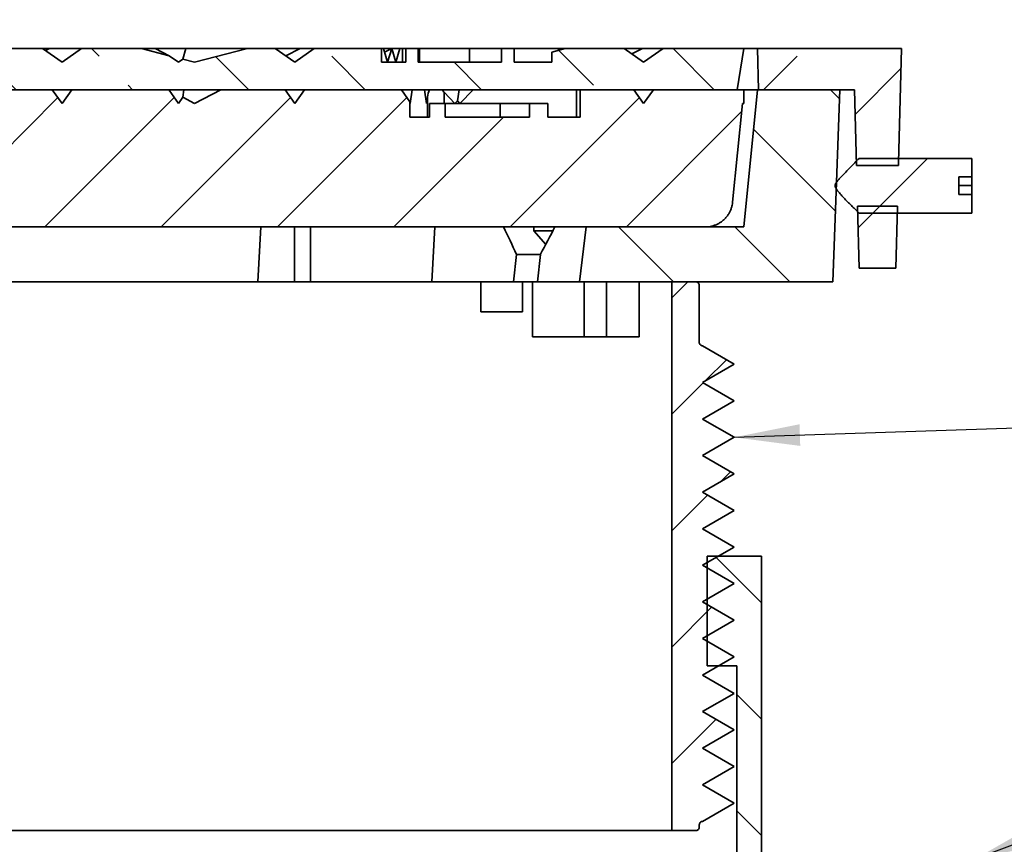
# Model space of a CAD drawing. Units: inches. Extents: x 0.1 to 8.4, y 0.1 to 10.9.
# Drawn here: x 5 to 6.5, y 6.2 to 7.5 of the extents above; entities that cross this region are included whole.
import ezdxf

# ---------------------------------------------------------------- set-up
doc = ezdxf.new("R2010")
doc.units = ezdxf.units.IN
doc.header["$MEASUREMENT"] = 0
doc.layers.add('WALL', color=7, linetype='Continuous', lineweight=50)
doc.styles.add('SLDTEXTSTYLE0', font='TXT', dxfattribs={"width": 0.605})
doc.dimstyles.new('SLDDIMSTYLE1', dxfattribs={"dimtxt": 0.111226, "dimasz": 0.1, "dimexe": 0, "dimexo": 0.0625, "dimgap": 0.027807, "dimtad": 0, "dimtih": 1, "dimtoh": 1, "dimlfac": 3, "dimrnd": 1e-09, "dimzin": 12, "dimdsep": 46, "dimlunit": 5, "dimtxsty": 'SLDTEXTSTYLE0', "dimsah": 1, "dimcen": 0.09, "dimadec": 0, "dimazin": 3, "dimtfac": 1, "dimtdec": 3, "dimtofl": 0, "dimtmove": 0, "dimatfit": 3, "dimfxl": 0, "dimfrac": 2, "dimtolj": 1, "dimtzin": 12, "dimarcsym": 0})
doc.dimstyles.new('SLDDIMSTYLE2', dxfattribs={"dimtxt": 0.18, "dimasz": 0.1, "dimexe": 0, "dimexo": 0.0625, "dimgap": 0, "dimtad": 0, "dimtih": 1, "dimtoh": 1, "dimdec": 0, "dimrnd": 1e-09, "dimzin": 0, "dimdsep": 46, "dimlunit": 5, "dimtxsty": 'Standard', "dimsah": 1, "dimcen": 0.09, "dimadec": 0, "dimazin": 0, "dimtfac": 0.1, "dimtdec": 0, "dimtofl": 0, "dimtmove": 0, "dimatfit": 3, "dimfxl": 0, "dimfrac": 2, "dimtolj": 1, "dimtzin": 0, "dimarcsym": 0})

# ---------------------------------------------------------------- blocks, each defined once
blk = doc.blocks.new('_D_5')
at = {"layer": 'WALL'}
for p, q in [((4.1586, 7.4988), (4.1586, 8.0213)), ((6.3461, 7.4988), (6.3461, 8.0213)), ((4.1586, 7.8963), (5.1203, 7.8963)), ((6.3461, 7.8963), (5.3844, 7.8963))]:
    blk.add_line(p, q, dxfattribs=at)
for points in [[(4.1586, 7.8963), (4.2586, 7.8813), (4.2586, 7.9113)], [(6.3461, 7.8963), (6.2461, 7.9113), (6.2461, 7.8813)]]:
    blk.add_solid(points, dxfattribs=at)
at = {"layer": 'WALL', "attachment_point": 1, "style": 'SLDTEXTSTYLE0'}
for s, insert, char_height in [('%%c', (5.1203, 7.9586), 0.11458), ('A', (5.2825, 7.9586), 0.1146)]:
    blk.add_mtext(s, dxfattribs=dict(at, insert=insert, char_height=char_height))

msp = doc.modelspace()

# ---------------------------------------------------------------- hatches: boundary and pattern name
at = {"linetype": 'Continuous', "lineweight": 18}
h = msp.add_hatch(dxfattribs=at)
h.set_pattern_fill('ANSI33', angle=90, style=0)
edge = h.paths.add_edge_path(flags=0)
edge.add_line((5.2717, 7.4155), (5.2537, 7.4201))
edge.add_line((5.2537, 7.4201), (5.2471, 7.4155))
edge.add_line((5.2471, 7.4155), (5.233, 7.4255))
edge.add_line((5.233, 7.4255), (5.1912, 7.4363))
edge.add_line((5.1912, 7.4363), (5.0998, 7.4363))
edge.add_line((5.0998, 7.4363), (5.0704, 7.4155))
edge.add_line((5.0704, 7.4155), (5.0409, 7.4363))
edge.add_line((5.0409, 7.4363), (4.9626, 7.4363))
edge.add_line((4.9626, 7.4363), (4.9626, 7.4155))
edge.add_line((4.9626, 7.4155), (4.9379, 7.4155))
edge.add_line((4.9379, 7.4155), (4.9379, 7.4363))
edge.add_line((4.9379, 7.4363), (4.9032, 7.4363))
edge.add_line((4.9032, 7.4363), (4.9032, 7.4155))
edge.add_line((4.9032, 7.4155), (4.8547, 7.4155))
edge.add_line((4.8547, 7.4155), (4.8547, 7.4363))
edge.add_line((4.8547, 7.4363), (4.8331, 7.4363))
edge.add_line((4.8331, 7.4363), (4.8331, 7.427))
edge.add_line((4.8331, 7.427), (4.7887, 7.4155))
edge.add_line((4.7887, 7.4155), (4.7361, 7.4291))
edge.add_line((4.7361, 7.4291), (4.7168, 7.4155))
edge.add_line((4.7168, 7.4155), (4.6873, 7.4363))
edge.add_line((4.6873, 7.4363), (4.5695, 7.4363))
edge.add_line((4.5695, 7.4363), (4.54, 7.4155))
edge.add_line((4.54, 7.4155), (4.5106, 7.4363))
edge.add_line((4.5106, 7.4363), (4.3982, 7.4363))
edge.add_spline(control_points=[(4.3982, 7.4363), (4.4017, 7.4155), (4.4051, 7.3946), (4.4086, 7.3738)], knot_values=[0, 0, 0, 0, 0.004828, 0.004828, 0.004828, 0.004828], weights=[1, 1, 1, 1], degree=3, periodic=0)
edge.add_line((4.4086, 7.3738), (6.0961, 7.3738))
edge.add_spline(control_points=[(6.0961, 7.3738), (6.0995, 7.3946), (6.103, 7.4155), (6.1065, 7.4363)], knot_values=[0, 0, 0, 0, 0.004828, 0.004828, 0.004828, 0.004828], weights=[1, 1, 1, 1], degree=3, periodic=0)
edge.add_line((6.1065, 7.4363), (5.9837, 7.4363))
edge.add_line((5.9837, 7.4363), (5.9542, 7.4155))
edge.add_line((5.9542, 7.4155), (5.9248, 7.4363))
edge.add_line((5.9248, 7.4363), (5.8352, 7.4363))
edge.add_line((5.8352, 7.4363), (5.8145, 7.431))
edge.add_line((5.8145, 7.431), (5.8145, 7.4155))
edge.add_line((5.8145, 7.4155), (5.7573, 7.4155))
edge.add_line((5.7573, 7.4155), (5.7573, 7.4363))
edge.add_line((5.7573, 7.4363), (5.7382, 7.4363))
edge.add_line((5.7382, 7.4363), (5.7382, 7.4155))
edge.add_line((5.7382, 7.4155), (5.6118, 7.4155))
edge.add_line((5.6118, 7.4155), (5.6118, 7.4363))
edge.add_line((5.6118, 7.4363), (5.5926, 7.4363))
edge.add_line((5.5926, 7.4363), (5.5926, 7.4155))
edge.add_line((5.5926, 7.4155), (5.5557, 7.4155))
edge.add_line((5.5557, 7.4155), (5.5557, 7.4363))
edge.add_line((5.5557, 7.4363), (5.4534, 7.4363))
edge.add_line((5.4534, 7.4363), (5.4239, 7.4155))
edge.add_line((5.4239, 7.4155), (5.3945, 7.4363))
edge.add_line((5.3945, 7.4363), (5.3522, 7.4363))
edge.add_line((5.3522, 7.4363), (5.2717, 7.4155))
h = msp.add_hatch(dxfattribs=at)
h.set_pattern_fill('ANSI33', angle=3e-322, style=0)
edge = h.paths.add_edge_path(flags=0)
edge.add_line((6.3461, 7.4363), (6.1273, 7.4363))
edge.add_spline(control_points=[(6.1273, 7.4363), (6.1275, 7.4278), (6.1278, 7.4193), (6.128, 7.4108), (6.1283, 7.3984), (6.1286, 7.3861), (6.129, 7.3738)], knot_values=[0.128101, 0.128101, 0.128101, 0.128101, 0.130048, 0.130048, 0.130048, 0.132865, 0.132865, 0.132865, 0.132865], weights=[1, 1, 1, 1, 1, 1, 1], degree=3, periodic=0)
edge.add_line((6.129, 7.3738), (6.2748, 7.3738))
edge.add_line((6.2748, 7.3738), (6.2778, 7.2588))
edge.add_line((6.2778, 7.2588), (6.3414, 7.2588))
edge.add_spline(control_points=[(6.3414, 7.2588), (6.3415, 7.2601), (6.3415, 7.2613), (6.3415, 7.2626), (6.343, 7.3205), (6.3446, 7.3784), (6.3461, 7.4363)], knot_values=[0.161469, 0.161469, 0.161469, 0.161469, 0.16176, 0.16176, 0.16176, 0.175001, 0.175001, 0.175001, 0.175001], weights=[1, 1, 1, 1, 1, 1, 1], degree=3, periodic=0)
h = msp.add_hatch(dxfattribs=at)
h.set_pattern_fill('ANSI31', angle=3e-322, style=0)
edge = h.paths.add_edge_path(flags=0)
edge.add_line((5.2471, 7.353), (5.233, 7.373))
edge.add_line((5.233, 7.373), (5.2315, 7.3738))
edge.add_line((5.2315, 7.3738), (5.0851, 7.3738))
edge.add_line((5.0851, 7.3738), (5.0704, 7.353))
edge.add_line((5.0704, 7.353), (5.0556, 7.3738))
edge.add_line((5.0556, 7.3738), (4.9604, 7.3738))
edge.add_line((4.9604, 7.3738), (4.9604, 7.3321))
edge.add_line((4.9604, 7.3321), (4.801, 7.3321))
edge.add_line((4.801, 7.3321), (4.801, 7.3593))
edge.add_line((4.801, 7.3593), (4.7887, 7.353))
edge.add_line((4.7887, 7.353), (4.7485, 7.3738))
edge.add_line((4.7485, 7.3738), (4.7315, 7.3738))
edge.add_line((4.7315, 7.3738), (4.7168, 7.353))
edge.add_line((4.7168, 7.353), (4.7021, 7.3738))
edge.add_line((4.7021, 7.3738), (4.5548, 7.3738))
edge.add_line((4.5548, 7.3738), (4.54, 7.353))
edge.add_line((4.54, 7.353), (4.5253, 7.3738))
edge.add_line((4.5253, 7.3738), (4.3982, 7.3738))
edge.add_line((4.3982, 7.3738), (4.3982, 7.353))
edge.add_line((4.3982, 7.353), (4.4003, 7.353))
edge.add_spline(control_points=[(4.4003, 7.353), (4.4053, 7.303), (4.4103, 7.253), (4.4153, 7.203)], knot_values=[0, 0, 0, 0, 0.011486, 0.011486, 0.011486, 0.011486], weights=[1, 1, 1, 1], degree=3, periodic=0)
edge.add_spline(control_points=[(4.4153, 7.203), (4.4156, 7.1996), (4.4163, 7.1963), (4.4175, 7.1931), (4.4191, 7.1887), (4.4214, 7.1846), (4.4243, 7.1809), (4.4273, 7.1773), (4.4309, 7.1741), (4.4348, 7.1717), (4.4388, 7.1692), (4.4433, 7.1674), (4.4478, 7.1664), (4.4507, 7.1658), (4.4537, 7.1655), (4.4567, 7.1655)], knot_values=[0, 0, 0, 0, 0.000771, 0.000771, 0.000771, 0.001844, 0.001844, 0.001844, 0.002918, 0.002918, 0.002918, 0.003991, 0.003991, 0.003991, 0.004678, 0.004678, 0.004678, 0.004678], weights=[1, 1, 1, 1, 1, 1, 1, 1, 1, 1, 1, 1, 1, 1, 1, 1], degree=3, periodic=0)
edge.add_line((4.4567, 7.1655), (6.0479, 7.1655))
edge.add_spline(control_points=[(6.0479, 7.1655), (6.0496, 7.1655), (6.0513, 7.1656), (6.053, 7.1658), (6.0576, 7.1663), (6.0622, 7.1677), (6.0664, 7.1698), (6.0706, 7.1719), (6.0745, 7.1747), (6.0777, 7.178), (6.081, 7.1813), (6.0837, 7.1853), (6.0857, 7.1895), (6.0877, 7.1937), (6.0889, 7.1984), (6.0894, 7.203)], knot_values=[0.004678, 0.004678, 0.004678, 0.004678, 0.005065, 0.005065, 0.005065, 0.006138, 0.006138, 0.006138, 0.007212, 0.007212, 0.007212, 0.008285, 0.008285, 0.008285, 0.009358, 0.009358, 0.009358, 0.009358], weights=[1, 1, 1, 1, 1, 1, 1, 1, 1, 1, 1, 1, 1, 1, 1, 1], degree=3, periodic=0)
edge.add_spline(control_points=[(6.0894, 7.203), (6.0944, 7.253), (6.0994, 7.303), (6.1044, 7.353)], knot_values=[0, 0, 0, 0, 0.011486, 0.011486, 0.011486, 0.011486], weights=[1, 1, 1, 1], degree=3, periodic=0)
edge.add_line((6.1044, 7.353), (6.1065, 7.353))
edge.add_line((6.1065, 7.353), (6.1065, 7.3738))
edge.add_line((6.1065, 7.3738), (5.969, 7.3738))
edge.add_line((5.969, 7.3738), (5.9542, 7.353))
edge.add_line((5.9542, 7.353), (5.9395, 7.3738))
edge.add_line((5.9395, 7.3738), (5.8576, 7.3738))
edge.add_line((5.8576, 7.3738), (5.8576, 7.3321))
edge.add_line((5.8576, 7.3321), (5.8085, 7.3321))
edge.add_line((5.8085, 7.3321), (5.8085, 7.353))
edge.add_line((5.8085, 7.353), (5.7806, 7.353))
edge.add_line((5.7806, 7.353), (5.7806, 7.3321))
edge.add_line((5.7806, 7.3321), (5.6525, 7.3321))
edge.add_line((5.6525, 7.3321), (5.6525, 7.353))
edge.add_line((5.6525, 7.353), (5.629, 7.353))
edge.add_line((5.629, 7.353), (5.629, 7.3321))
edge.add_line((5.629, 7.3321), (5.5988, 7.3321))
edge.add_line((5.5988, 7.3321), (5.5988, 7.3556))
edge.add_line((5.5988, 7.3556), (5.586, 7.3738))
edge.add_line((5.586, 7.3738), (5.4387, 7.3738))
edge.add_line((5.4387, 7.3738), (5.4239, 7.353))
edge.add_line((5.4239, 7.353), (5.4092, 7.3738))
edge.add_line((5.4092, 7.3738), (5.3119, 7.3738))
edge.add_line((5.3119, 7.3738), (5.2717, 7.353))
edge.add_line((5.2717, 7.353), (5.2537, 7.3623))
edge.add_line((5.2537, 7.3623), (5.2471, 7.353))
h = msp.add_hatch(dxfattribs=at)
h.set_pattern_fill('ANSI31', angle=90, style=0)
edge = h.paths.add_edge_path(flags=0)
edge.add_spline(control_points=[(5.8669, 7.1655), (5.8648, 7.1488), (5.8627, 7.1322), (5.8607, 7.1156), (5.8593, 7.1044), (5.8579, 7.0933), (5.8565, 7.0821)], knot_values=[0.077719, 0.077719, 0.077719, 0.077719, 0.081552, 0.081552, 0.081552, 0.084118, 0.084118, 0.084118, 0.084118], weights=[1, 1, 1, 1, 1, 1, 1], degree=3, periodic=0)
edge.add_line((5.8565, 7.0821), (6.2419, 7.0821))
edge.add_spline(control_points=[(6.2419, 7.0821), (6.2435, 7.1278), (6.2452, 7.1735), (6.2468, 7.2192), (6.2486, 7.2708), (6.2505, 7.3223), (6.2523, 7.3738)], knot_values=[0.135882, 0.135882, 0.135882, 0.135882, 0.146336, 0.146336, 0.146336, 0.158121, 0.158121, 0.158121, 0.158121], weights=[1, 1, 1, 1, 1, 1, 1], degree=3, periodic=0)
edge.add_line((6.2523, 7.3738), (6.1273, 7.3738))
edge.add_spline(control_points=[(6.1273, 7.3738), (6.1232, 7.3322), (6.119, 7.2906), (6.1148, 7.249), (6.1121, 7.2212), (6.1093, 7.1933), (6.1065, 7.1655)], knot_values=[0.109996, 0.109996, 0.109996, 0.109996, 0.119552, 0.119552, 0.119552, 0.12595, 0.12595, 0.12595, 0.12595], weights=[1, 1, 1, 1, 1, 1, 1], degree=3, periodic=0)
edge.add_line((6.1065, 7.1655), (5.8669, 7.1655))
h = msp.add_hatch(dxfattribs=at)
h.set_pattern_fill('ANSI31', style=0)
edge = h.paths.add_edge_path(flags=0)
edge.add_spline(control_points=[(6.2815, 7.2693), (6.2732, 7.261), (6.2649, 7.2526), (6.2568, 7.2441), (6.2533, 7.2404), (6.2496, 7.2368), (6.2468, 7.2325), (6.2462, 7.2317), (6.2457, 7.2307), (6.2453, 7.2297), (6.2451, 7.2291), (6.245, 7.2283), (6.2451, 7.2277), (6.2451, 7.227), (6.2453, 7.2263), (6.2455, 7.2257), (6.2461, 7.2243), (6.2469, 7.2231), (6.2478, 7.2219), (6.2576, 7.209), (6.2701, 7.1982), (6.2815, 7.1866)], knot_values=[0, 0, 0, 0, 0.002689, 0.002689, 0.002689, 0.003858, 0.003858, 0.003858, 0.0041, 0.0041, 0.0041, 0.004258, 0.004258, 0.004258, 0.004415, 0.004415, 0.004415, 0.004746, 0.004746, 0.004746, 0.00847, 0.00847, 0.00847, 0.00847], weights=[1, 1, 1, 1, 1, 1, 1, 1, 1, 1, 1, 1, 1, 1, 1, 1, 1, 1, 1, 1, 1, 1], degree=3, periodic=0)
edge.add_line((6.2815, 7.1866), (6.4532, 7.1866))
edge.add_line((6.4532, 7.1866), (6.4532, 7.2147))
edge.add_line((6.4532, 7.2147), (6.4332, 7.2147))
edge.add_line((6.4332, 7.2147), (6.4332, 7.2414))
edge.add_line((6.4332, 7.2414), (6.4532, 7.2414))
edge.add_line((6.4532, 7.2414), (6.4532, 7.2693))
edge.add_line((6.4532, 7.2693), (6.2815, 7.2693))
h = msp.add_hatch(dxfattribs=at)
h.set_pattern_fill('ANSI33', angle=3e-322, style=0)
edge = h.paths.add_edge_path(flags=0)
edge.add_line((6.2794, 7.1972), (6.2819, 7.103))
edge.add_line((6.2819, 7.103), (6.3373, 7.103))
edge.add_spline(control_points=[(6.3373, 7.103), (6.3382, 7.1344), (6.339, 7.1658), (6.3398, 7.1972)], knot_values=[0.149592, 0.149592, 0.149592, 0.149592, 0.156772, 0.156772, 0.156772, 0.156772], weights=[1, 1, 1, 1], degree=3, periodic=0)
edge.add_line((6.3398, 7.1972), (6.2794, 7.1972))
h = msp.add_hatch(dxfattribs=at)
h.set_pattern_fill('ANSI31', angle=3e-322, style=0)
edge = h.paths.add_edge_path(flags=0)
edge.add_spline(control_points=[(6.0917, 6.7349), (6.0756, 6.7442), (6.0596, 6.7534), (6.0435, 6.7627)], knot_values=[0.088636, 0.088636, 0.088636, 0.088636, 0.092869, 0.092869, 0.092869, 0.092869], weights=[1, 1, 1, 1], degree=3, periodic=0)
edge.add_spline(control_points=[(6.0435, 6.7627), (6.0596, 6.772), (6.0756, 6.7812), (6.0917, 6.7905)], knot_values=[0.231106, 0.231106, 0.231106, 0.231106, 0.23529, 0.23529, 0.23529, 0.23529], weights=[1, 1, 1, 1], degree=3, periodic=0)
edge.add_spline(control_points=[(6.0917, 6.7905), (6.0756, 6.7997), (6.0596, 6.809), (6.0435, 6.8183)], knot_values=[0.088636, 0.088636, 0.088636, 0.088636, 0.092869, 0.092869, 0.092869, 0.092869], weights=[1, 1, 1, 1], degree=3, periodic=0)
edge.add_spline(control_points=[(6.0435, 6.8183), (6.0596, 6.8275), (6.0756, 6.8368), (6.0917, 6.846)], knot_values=[0.231106, 0.231106, 0.231106, 0.231106, 0.23529, 0.23529, 0.23529, 0.23529], weights=[1, 1, 1, 1], degree=3, periodic=0)
edge.add_spline(control_points=[(6.0917, 6.846), (6.0756, 6.8553), (6.0596, 6.8645), (6.0435, 6.8738)], knot_values=[0.088636, 0.088636, 0.088636, 0.088636, 0.092869, 0.092869, 0.092869, 0.092869], weights=[1, 1, 1, 1], degree=3, periodic=0)
edge.add_spline(control_points=[(6.0435, 6.8738), (6.0596, 6.8831), (6.0756, 6.8923), (6.0917, 6.9016)], knot_values=[0.231106, 0.231106, 0.231106, 0.231106, 0.23529, 0.23529, 0.23529, 0.23529], weights=[1, 1, 1, 1], degree=3, periodic=0)
edge.add_spline(control_points=[(6.0917, 6.9016), (6.0756, 6.9108), (6.0596, 6.9201), (6.0435, 6.9294)], knot_values=[0.088636, 0.088636, 0.088636, 0.088636, 0.092869, 0.092869, 0.092869, 0.092869], weights=[1, 1, 1, 1], degree=3, periodic=0)
edge.add_spline(control_points=[(6.0435, 6.9294), (6.0596, 6.9386), (6.0756, 6.9479), (6.0917, 6.9571)], knot_values=[0.231106, 0.231106, 0.231106, 0.231106, 0.23529, 0.23529, 0.23529, 0.23529], weights=[1, 1, 1, 1], degree=3, periodic=0)
edge.add_spline(control_points=[(6.0917, 6.9571), (6.0756, 6.9664), (6.0596, 6.9757), (6.0435, 6.9849)], knot_values=[0.088636, 0.088636, 0.088636, 0.088636, 0.092869, 0.092869, 0.092869, 0.092869], weights=[1, 1, 1, 1], degree=3, periodic=0)
edge.add_spline(control_points=[(6.0435, 6.9849), (6.043, 6.985), (6.0425, 6.9851), (6.0419, 6.9853), (6.0414, 6.9855), (6.0409, 6.9859), (6.0405, 6.9863), (6.04, 6.9866), (6.0397, 6.9871), (6.0394, 6.9876), (6.0391, 6.9881), (6.0389, 6.9887), (6.0388, 6.9893), (6.0388, 6.9896), (6.0388, 6.9898), (6.0388, 6.9901)], knot_values=[0.000408, 0.000408, 0.000408, 0.000408, 0.000533, 0.000533, 0.000533, 0.000666, 0.000666, 0.000666, 0.0008, 0.0008, 0.0008, 0.000933, 0.000933, 0.000933, 0.000995, 0.000995, 0.000995, 0.000995], weights=[1, 1, 1, 1, 1, 1, 1, 1, 1, 1, 1, 1, 1, 1, 1, 1], degree=3, periodic=0)
edge.add_line((6.0388, 6.9901), (6.0388, 7.0769))
edge.add_spline(control_points=[(6.0388, 7.0769), (6.0388, 7.0774), (6.0387, 7.0778), (6.0386, 7.0783), (6.0385, 7.0786), (6.0384, 7.079), (6.0382, 7.0793), (6.038, 7.0798), (6.0376, 7.0803), (6.0372, 7.0807), (6.0368, 7.0811), (6.0363, 7.0814), (6.0357, 7.0817), (6.0352, 7.0819), (6.0346, 7.0821), (6.034, 7.0821), (6.0339, 7.0821), (6.0337, 7.0821), (6.0336, 7.0821)], knot_values=[0.002401, 0.002401, 0.002401, 0.002401, 0.002503, 0.002503, 0.002503, 0.002587, 0.002587, 0.002587, 0.002721, 0.002721, 0.002721, 0.002855, 0.002855, 0.002855, 0.00299, 0.00299, 0.00299, 0.003026, 0.003026, 0.003026, 0.003026], weights=[1, 1, 1, 1, 1, 1, 1, 1, 1, 1, 1, 1, 1, 1, 1, 1, 1, 1, 1], degree=3, periodic=0)
edge.add_line((6.0336, 7.0821), (5.9971, 7.0821))
edge.add_line((5.9971, 7.0821), (5.9971, 6.2488))
edge.add_line((5.9971, 6.2488), (6.0336, 6.2488))
edge.add_spline(control_points=[(6.0336, 6.2488), (6.0338, 6.2488), (6.0341, 6.2488), (6.0344, 6.2489), (6.035, 6.249), (6.0355, 6.2492), (6.0361, 6.2494), (6.0366, 6.2497), (6.037, 6.2501), (6.0374, 6.2505), (6.0377, 6.2508), (6.0379, 6.2511), (6.0381, 6.2514), (6.0384, 6.2519), (6.0386, 6.2525), (6.0387, 6.253), (6.0387, 6.2534), (6.0388, 6.2537), (6.0388, 6.254)], knot_values=[0.00217, 0.00217, 0.00217, 0.00217, 0.002234, 0.002234, 0.002234, 0.002369, 0.002369, 0.002369, 0.002503, 0.002503, 0.002503, 0.002587, 0.002587, 0.002587, 0.002721, 0.002721, 0.002721, 0.002796, 0.002796, 0.002796, 0.002796], weights=[1, 1, 1, 1, 1, 1, 1, 1, 1, 1, 1, 1, 1, 1, 1, 1, 1, 1, 1], degree=3, periodic=0)
edge.add_line((6.0388, 6.254), (6.0388, 6.2575))
edge.add_spline(control_points=[(6.0388, 6.2575), (6.0388, 6.2576), (6.0388, 6.2576), (6.0388, 6.2576), (6.0388, 6.2582), (6.0389, 6.2588), (6.0391, 6.2594), (6.0393, 6.2599), (6.0396, 6.2604), (6.04, 6.2609), (6.0404, 6.2613), (6.0408, 6.2617), (6.0413, 6.262), (6.0418, 6.2623), (6.0424, 6.2625), (6.043, 6.2626), (6.0432, 6.2627), (6.0434, 6.2627), (6.0435, 6.2627)], knot_values=[0.001322, 0.001322, 0.001322, 0.001322, 0.001333, 0.001333, 0.001333, 0.001466, 0.001466, 0.001466, 0.001599, 0.001599, 0.001599, 0.001732, 0.001732, 0.001732, 0.001866, 0.001866, 0.001866, 0.001909, 0.001909, 0.001909, 0.001909], weights=[1, 1, 1, 1, 1, 1, 1, 1, 1, 1, 1, 1, 1, 1, 1, 1, 1, 1, 1], degree=3, periodic=0)
edge.add_spline(control_points=[(6.0435, 6.2627), (6.0596, 6.272), (6.0756, 6.2812), (6.0917, 6.2905)], knot_values=[0.231106, 0.231106, 0.231106, 0.231106, 0.23529, 0.23529, 0.23529, 0.23529], weights=[1, 1, 1, 1], degree=3, periodic=0)
edge.add_spline(control_points=[(6.0917, 6.2905), (6.0756, 6.2997), (6.0596, 6.309), (6.0435, 6.3183)], knot_values=[0.088636, 0.088636, 0.088636, 0.088636, 0.092869, 0.092869, 0.092869, 0.092869], weights=[1, 1, 1, 1], degree=3, periodic=0)
edge.add_spline(control_points=[(6.0435, 6.3183), (6.0596, 6.3275), (6.0756, 6.3368), (6.0917, 6.346)], knot_values=[0.231106, 0.231106, 0.231106, 0.231106, 0.23529, 0.23529, 0.23529, 0.23529], weights=[1, 1, 1, 1], degree=3, periodic=0)
edge.add_spline(control_points=[(6.0917, 6.346), (6.0756, 6.3553), (6.0596, 6.3645), (6.0435, 6.3738)], knot_values=[0.088636, 0.088636, 0.088636, 0.088636, 0.092869, 0.092869, 0.092869, 0.092869], weights=[1, 1, 1, 1], degree=3, periodic=0)
edge.add_spline(control_points=[(6.0435, 6.3738), (6.0596, 6.3831), (6.0756, 6.3923), (6.0917, 6.4016)], knot_values=[0.231106, 0.231106, 0.231106, 0.231106, 0.23529, 0.23529, 0.23529, 0.23529], weights=[1, 1, 1, 1], degree=3, periodic=0)
edge.add_spline(control_points=[(6.0917, 6.4016), (6.0756, 6.4108), (6.0596, 6.4201), (6.0435, 6.4294)], knot_values=[0.088636, 0.088636, 0.088636, 0.088636, 0.092869, 0.092869, 0.092869, 0.092869], weights=[1, 1, 1, 1], degree=3, periodic=0)
edge.add_spline(control_points=[(6.0435, 6.4294), (6.0596, 6.4386), (6.0756, 6.4479), (6.0917, 6.4571)], knot_values=[0.231106, 0.231106, 0.231106, 0.231106, 0.23529, 0.23529, 0.23529, 0.23529], weights=[1, 1, 1, 1], degree=3, periodic=0)
edge.add_spline(control_points=[(6.0917, 6.4571), (6.0756, 6.4664), (6.0596, 6.4757), (6.0435, 6.4849)], knot_values=[0.088636, 0.088636, 0.088636, 0.088636, 0.092869, 0.092869, 0.092869, 0.092869], weights=[1, 1, 1, 1], degree=3, periodic=0)
edge.add_spline(control_points=[(6.0435, 6.4849), (6.0596, 6.4942), (6.0756, 6.5034), (6.0917, 6.5127)], knot_values=[0.231106, 0.231106, 0.231106, 0.231106, 0.23529, 0.23529, 0.23529, 0.23529], weights=[1, 1, 1, 1], degree=3, periodic=0)
edge.add_spline(control_points=[(6.0917, 6.5127), (6.0756, 6.522), (6.0596, 6.5312), (6.0435, 6.5405)], knot_values=[0.088636, 0.088636, 0.088636, 0.088636, 0.092869, 0.092869, 0.092869, 0.092869], weights=[1, 1, 1, 1], degree=3, periodic=0)
edge.add_spline(control_points=[(6.0435, 6.5405), (6.0596, 6.5497), (6.0756, 6.559), (6.0917, 6.5683)], knot_values=[0.231106, 0.231106, 0.231106, 0.231106, 0.23529, 0.23529, 0.23529, 0.23529], weights=[1, 1, 1, 1], degree=3, periodic=0)
edge.add_spline(control_points=[(6.0917, 6.5683), (6.0756, 6.5775), (6.0596, 6.5868), (6.0435, 6.596)], knot_values=[0.088636, 0.088636, 0.088636, 0.088636, 0.092869, 0.092869, 0.092869, 0.092869], weights=[1, 1, 1, 1], degree=3, periodic=0)
edge.add_spline(control_points=[(6.0435, 6.596), (6.0596, 6.6053), (6.0756, 6.6145), (6.0917, 6.6238)], knot_values=[0.231106, 0.231106, 0.231106, 0.231106, 0.23529, 0.23529, 0.23529, 0.23529], weights=[1, 1, 1, 1], degree=3, periodic=0)
edge.add_spline(control_points=[(6.0917, 6.6238), (6.0756, 6.6331), (6.0596, 6.6423), (6.0435, 6.6516)], knot_values=[0.088636, 0.088636, 0.088636, 0.088636, 0.092869, 0.092869, 0.092869, 0.092869], weights=[1, 1, 1, 1], degree=3, periodic=0)
edge.add_spline(control_points=[(6.0435, 6.6516), (6.0596, 6.6608), (6.0756, 6.6701), (6.0917, 6.6794)], knot_values=[0.231106, 0.231106, 0.231106, 0.231106, 0.23529, 0.23529, 0.23529, 0.23529], weights=[1, 1, 1, 1], degree=3, periodic=0)
edge.add_spline(control_points=[(6.0917, 6.6794), (6.0756, 6.6886), (6.0596, 6.6979), (6.0435, 6.7071)], knot_values=[0.088636, 0.088636, 0.088636, 0.088636, 0.092869, 0.092869, 0.092869, 0.092869], weights=[1, 1, 1, 1], degree=3, periodic=0)
edge.add_spline(control_points=[(6.0435, 6.7071), (6.0596, 6.7164), (6.0756, 6.7257), (6.0917, 6.7349)], knot_values=[0.231106, 0.231106, 0.231106, 0.231106, 0.23529, 0.23529, 0.23529, 0.23529], weights=[1, 1, 1, 1], degree=3, periodic=0)
h = msp.add_hatch(dxfattribs=at)
h.set_pattern_fill('ANSI31', angle=90, style=0)
edge = h.paths.add_edge_path(flags=0)
edge.add_spline(control_points=[(6.0498, 5.6144), (6.0131, 5.5741), (5.9765, 5.5338), (5.9398, 5.4935)], knot_values=[0.098878, 0.098878, 0.098878, 0.098878, 0.111332, 0.111332, 0.111332, 0.111332], weights=[1, 1, 1, 1], degree=3, periodic=0)
edge.add_line((5.9398, 5.4935), (5.9398, 4.8321))
edge.add_line((5.9398, 4.8321), (5.9815, 4.8321))
edge.add_line((5.9815, 4.8321), (5.9815, 5.4155))
edge.add_spline(control_points=[(5.9815, 5.4155), (5.9815, 5.4155), (5.9815, 5.4155), (5.9815, 5.4155), (6.0321, 5.4711), (6.0826, 5.5266), (6.1332, 5.5822)], knot_values=[0.291574, 0.291574, 0.291574, 0.291574, 0.291578, 0.291578, 0.291578, 0.308841, 0.308841, 0.308841, 0.308841], weights=[1, 1, 1, 1, 1, 1, 1], degree=3, periodic=0)
edge.add_line((6.1332, 5.5822), (6.1332, 5.8321))
edge.add_line((6.1332, 5.8321), (6.1857, 5.8321))
edge.add_line((6.1857, 5.8321), (6.1857, 6.0821))
edge.add_line((6.1857, 6.0821), (6.1332, 6.0821))
edge.add_line((6.1332, 6.0821), (6.1332, 6.6655))
edge.add_line((6.1332, 6.6655), (6.0506, 6.6655))
edge.add_line((6.0506, 6.6655), (6.0506, 6.4988))
edge.add_line((6.0506, 6.4988), (6.0957, 6.4988))
edge.add_line((6.0957, 6.4988), (6.0957, 5.8321))
edge.add_line((6.0957, 5.8321), (5.884, 5.8321))
edge.add_line((5.884, 5.8321), (5.884, 5.6655))
edge.add_line((5.884, 5.6655), (6.0498, 5.6655))
edge.add_line((6.0498, 5.6655), (6.0498, 5.6144))

# ---------------------------------------------------------------- linework, layer by layer
at = {"color": 7, "linetype": 'Continuous', "lineweight": 35}
for p, q in [((5.0409, 7.4363), (4.9626, 7.4363)), ((5.0704, 7.4155), (5.0409, 7.4363)), ((5.0409, 7.4363), (5.0511, 7.4363)), ((5.0452, 7.4333), (5.0511, 7.4363)), ((5.0511, 7.4363), (5.0998, 7.4363)), ((5.0998, 7.4363), (5.0704, 7.4155)), ((5.1912, 7.4363), (5.0998, 7.4363)), ((5.233, 7.4255), (5.1912, 7.4363)), ((5.1912, 7.4363), (5.2121, 7.4363)), ((5.233, 7.4255), (5.2121, 7.4363)), ((5.2121, 7.4363), (5.2586, 7.4363)), ((5.2471, 7.4155), (5.233, 7.4255)), ((5.2586, 7.4363), (5.2537, 7.4201)), ((5.2586, 7.4363), (5.3515, 7.4363)), ((5.3522, 7.4363), (5.2717, 7.4155)), ((5.3517, 7.4362), (5.3515, 7.4363)), ((5.3515, 7.4363), (5.3522, 7.4363)), ((5.3945, 7.4363), (5.3522, 7.4363)), ((5.4239, 7.4155), (5.3945, 7.4363)), ((5.3945, 7.4363), (5.398, 7.4363)), ((5.398, 7.4363), (5.3974, 7.4343)), ((5.398, 7.4363), (5.432, 7.4363)), ((5.4103, 7.4251), (5.432, 7.4363)), ((5.4534, 7.4363), (5.4239, 7.4155)), ((5.432, 7.4363), (5.4534, 7.4363)), ((5.5557, 7.4363), (5.4534, 7.4363)), ((5.5557, 7.4155), (5.5557, 7.4363)), ((5.559, 7.4363), (5.5557, 7.4363)), ((5.559, 7.4363), (5.5652, 7.4155)), ((5.559, 7.4363), (5.5839, 7.4363)), ((5.5606, 7.4307), (5.5714, 7.4363)), ((5.5652, 7.4155), (5.5714, 7.4363)), ((5.5714, 7.4363), (5.5776, 7.4155)), ((5.5776, 7.4155), (5.5839, 7.4363)), ((5.588, 7.4363), (5.5839, 7.4363)), ((5.588, 7.4155), (5.588, 7.4363)), ((5.588, 7.4363), (5.5926, 7.4363)), ((5.5926, 7.4155), (5.5926, 7.4363)), ((5.6118, 7.4363), (5.5926, 7.4363)), ((5.6118, 7.4363), (5.6118, 7.4155)), ((5.6134, 7.4363), (5.6134, 7.4155)), ((5.6897, 7.4363), (5.6897, 7.4155)), ((5.7382, 7.4155), (5.7382, 7.4363)), ((5.7573, 7.4363), (5.7382, 7.4363)), ((5.7573, 7.4363), (5.7573, 7.4155)), ((5.7573, 7.4363), (5.8254, 7.4363)), ((5.8352, 7.4363), (5.8145, 7.431)), ((5.8145, 7.4155), (5.8145, 7.431)), ((5.8245, 7.4336), (5.8254, 7.4363)), ((5.8352, 7.4363), (5.8254, 7.4363)), ((5.9248, 7.4363), (5.8352, 7.4363)), ((5.9542, 7.4155), (5.9248, 7.4363)), ((5.9523, 7.4363), (5.9248, 7.4363)), ((5.9364, 7.4281), (5.9523, 7.4363)), ((5.9523, 7.4363), (5.9837, 7.4363)), ((5.9837, 7.4363), (5.9542, 7.4155)), ((6.1065, 7.4363), (5.9837, 7.4363)), ((6.1065, 7.4363), (6.0961, 7.3738)), ((6.1273, 7.4363), (6.1065, 7.4363)), ((6.1273, 7.4363), (6.129, 7.3738)), ((6.1273, 7.4363), (6.3461, 7.4363)), ((5.2537, 7.4201), (5.2471, 7.4155)), ((5.2717, 7.4155), (5.2537, 7.4201)), ((5.5926, 7.4155), (5.5557, 7.4155)), ((5.7382, 7.4155), (5.6118, 7.4155)), ((5.8145, 7.4155), (5.7573, 7.4155)), ((4.4086, 7.3738), (6.0961, 7.3738)), ((4.9604, 7.3738), (5.0556, 7.3738)), ((5.0704, 7.353), (5.0556, 7.3738)), ((5.0851, 7.3738), (5.0704, 7.353)), ((5.0851, 7.3738), (5.2315, 7.3738)), ((5.233, 7.373), (5.2315, 7.3738)), ((5.2322, 7.3738), (5.233, 7.373)), ((5.2471, 7.353), (5.233, 7.373)), ((5.2537, 7.3623), (5.2471, 7.353)), ((5.2537, 7.3623), (5.2554, 7.3738)), ((5.2717, 7.353), (5.2537, 7.3623)), ((5.3119, 7.3738), (5.2717, 7.353)), ((5.3119, 7.3738), (5.4092, 7.3738)), ((5.4239, 7.353), (5.4092, 7.3738)), ((5.4119, 7.3738), (5.4103, 7.3722)), ((5.4387, 7.3738), (5.4239, 7.353)), ((5.4387, 7.3738), (5.586, 7.3738)), ((5.5988, 7.3556), (5.586, 7.3738)), ((5.6023, 7.3738), (5.5992, 7.353)), ((5.6241, 7.353), (5.621, 7.3738)), ((5.6255, 7.3624), (5.6241, 7.353)), ((5.6255, 7.3321), (5.6255, 7.3624)), ((5.6674, 7.353), (5.651, 7.3699)), ((5.6712, 7.3569), (5.6737, 7.3738)), ((5.695, 7.3738), (5.6749, 7.353)), ((5.8523, 7.3321), (5.8523, 7.3738)), ((5.8576, 7.3738), (5.8576, 7.3321)), ((5.8576, 7.3738), (5.9395, 7.3738)), ((5.9542, 7.353), (5.9395, 7.3738)), ((5.969, 7.3738), (5.9542, 7.353)), ((5.969, 7.3738), (6.1065, 7.3738)), ((6.1273, 7.3738), (6.1065, 7.1655)), ((6.1273, 7.3738), (6.1065, 7.3738)), ((6.1065, 7.3738), (6.1065, 7.353)), ((6.2523, 7.3738), (6.1273, 7.3738)), ((6.129, 7.3738), (6.2748, 7.3738)), ((6.2778, 7.2588), (6.2748, 7.3738)), ((5.5988, 7.3321), (5.5988, 7.3556)), ((5.5992, 7.353), (5.5988, 7.3556)), ((5.629, 7.3321), (5.629, 7.353)), ((5.6525, 7.353), (5.629, 7.353)), ((5.6525, 7.353), (5.6525, 7.3321)), ((5.6712, 7.3569), (5.6674, 7.353)), ((5.6749, 7.353), (5.6712, 7.3569)), ((5.7363, 7.353), (5.7363, 7.3321)), ((5.7806, 7.3321), (5.7806, 7.353)), ((5.8085, 7.353), (5.7806, 7.353)), ((5.8085, 7.353), (5.8085, 7.3321)), ((6.0894, 7.203), (6.1044, 7.353)), ((6.1044, 7.353), (6.1065, 7.353)), ((5.5988, 7.3321), (5.629, 7.3321)), ((5.6525, 7.3321), (5.7806, 7.3321)), ((5.8085, 7.3321), (5.8576, 7.3321)), ((6.3414, 7.2588), (6.2778, 7.2588)), ((6.2815, 7.2693), (6.4532, 7.2693)), ((6.4532, 7.2693), (6.4532, 7.2414)), ((6.4532, 7.2414), (6.4332, 7.2414)), ((6.4332, 7.2147), (6.4332, 7.2414)), ((6.4332, 7.2282), (6.4532, 7.2282)), ((6.4532, 7.2414), (6.4532, 7.2282)), ((6.4532, 7.2282), (6.4532, 7.2148)), ((6.4332, 7.2148), (6.4532, 7.2148)), ((6.4332, 7.2147), (6.4532, 7.2147)), ((6.4532, 7.2148), (6.4532, 7.2147)), ((6.4532, 7.2147), (6.4532, 7.1866)), ((6.2794, 7.1972), (6.3398, 7.1972)), ((6.2819, 7.103), (6.2794, 7.1972)), ((6.4532, 7.1866), (6.2815, 7.1866)), ((6.3398, 7.1972), (6.3373, 7.103)), ((4.4567, 7.1655), (6.0479, 7.1655)), ((5.3725, 7.1655), (5.3679, 7.0821)), ((5.4238, 7.0821), (5.4238, 7.1655)), ((5.4481, 7.0821), (5.4481, 7.1655)), ((5.6323, 7.0821), (5.6368, 7.1655)), ((5.7874, 7.1655), (5.7874, 7.1598)), ((5.7874, 7.1598), (5.8056, 7.1389)), ((5.7874, 7.1598), (5.8165, 7.1598)), ((6.1065, 7.1655), (5.8669, 7.1655)), ((5.7564, 7.0821), (5.7609, 7.1238)), ((5.7974, 7.1238), (5.7609, 7.1238)), ((5.7974, 7.1238), (5.7928, 7.0821)), ((6.2819, 7.103), (6.3373, 7.103)), ((5.3679, 7.0821), (4.7483, 7.0821)), ((5.4238, 7.0821), (5.3679, 7.0821)), ((5.4332, 7.0821), (5.4238, 7.0821)), ((5.6323, 7.0821), (5.4332, 7.0821)), ((5.7564, 7.0821), (5.6323, 7.0821)), ((5.7068, 7.0821), (5.7068, 7.0363)), ((5.7852, 7.0821), (5.7564, 7.0821)), ((5.7701, 7.0363), (5.7701, 7.0821)), ((5.7852, 7.0821), (5.7852, 6.9988)), ((5.7852, 7.0821), (5.7928, 7.0821)), ((5.8565, 7.0821), (5.7928, 7.0821)), ((5.8565, 7.0821), (6.2419, 7.0821)), ((5.8639, 6.9988), (5.8639, 7.0821)), ((5.8979, 6.9988), (5.8979, 7.0821)), ((5.9476, 7.0821), (5.9476, 6.9988)), ((5.9971, 7.0821), (5.9971, 6.2488)), ((6.0336, 7.0821), (5.9971, 7.0821)), ((6.0388, 6.9901), (6.0388, 7.0769)), ((5.7068, 7.0363), (5.7701, 7.0363)), ((5.7852, 6.9988), (5.8639, 6.9988)), ((5.8639, 6.9988), (5.8979, 6.9988)), ((5.9476, 6.9988), (5.8979, 6.9988)), ((6.0435, 6.9849), (6.0917, 6.9571)), ((6.0917, 6.9571), (6.0435, 6.9294)), ((6.0435, 6.9294), (6.0917, 6.9016)), ((6.0917, 6.9016), (6.0435, 6.8738)), ((6.0435, 6.8738), (6.0917, 6.846)), ((6.0917, 6.846), (6.0435, 6.8183)), ((6.0435, 6.8183), (6.0917, 6.7905)), ((6.0917, 6.7905), (6.0435, 6.7627)), ((6.0435, 6.7627), (6.0917, 6.7349)), ((6.0917, 6.7349), (6.0435, 6.7071)), ((6.0435, 6.7071), (6.0917, 6.6794)), ((6.0917, 6.6794), (6.0435, 6.6516)), ((6.0506, 6.6655), (6.0506, 6.4988)), ((6.1332, 6.6655), (6.0506, 6.6655)), ((6.1332, 6.0821), (6.1332, 6.6655)), ((6.0435, 6.6516), (6.0917, 6.6238)), ((6.0917, 6.6238), (6.0435, 6.596)), ((6.0435, 6.596), (6.0917, 6.5683)), ((6.0917, 6.5683), (6.0435, 6.5405)), ((6.0435, 6.5405), (6.0917, 6.5127)), ((6.0917, 6.5127), (6.0435, 6.4849)), ((6.0506, 6.4988), (6.0956, 6.4988)), ((6.0956, 6.4988), (6.0956, 5.8321)), ((6.0435, 6.4849), (6.0917, 6.4571)), ((6.0917, 6.4571), (6.0435, 6.4294)), ((6.0435, 6.4294), (6.0917, 6.4016)), ((6.0917, 6.4016), (6.0435, 6.3738)), ((6.0435, 6.3738), (6.0917, 6.346)), ((6.0917, 6.346), (6.0435, 6.3183)), ((6.0435, 6.3183), (6.0917, 6.2905)), ((6.0917, 6.2905), (6.0435, 6.2627)), ((6.0388, 6.254), (6.0388, 6.2575)), ((5.9971, 6.2488), (4.5076, 6.2488)), ((5.9971, 6.2488), (6.0336, 6.2488))]:
    msp.add_line(p, q, dxfattribs=at)
at = {"color": 8, "linetype": 'Continuous', "lineweight": 35}
msp.add_line((5.651, 7.3699), (5.651, 7.353), dxfattribs=at)
at = {"color": 7, "linetype": 'Continuous', "lineweight": 35, "flags": 128}
for points in [[(6.3461, 7.4363), (6.3415, 7.2626), (6.3414, 7.2588)], [(6.2419, 7.0821), (6.2468, 7.2192), (6.2523, 7.3738)], [(5.8565, 7.0821), (5.8607, 7.1156), (5.8669, 7.1655)]]:
    msp.add_lwpolyline(points, dxfattribs=at)
at = {"color": 7, "linetype": 'Continuous', "lineweight": 35}
for centre, major_axis, ratio, start_param, end_param in [((5.6457, 7.3416), (-0.007, 0.0415), 0.472705, 0.608516, 0.968093), ((5.6457, 7.406), (-0.0164, 0.0414), 0.310029, 2.331483, 2.495505), ((5.2139, 7.1642), (-0.5279, 0.5342), 0.575055, 4.129853, 4.197715), ((5.2907, 7.1642), (0.5279, 0.5342), 0.575055, 5.163506, 5.231368)]:
    msp.add_ellipse(centre, major_axis=major_axis, ratio=ratio, start_param=start_param, end_param=end_param, dxfattribs=at)
for points, knots in [([(5.6118, 7.4363), (5.612, 7.4363), (5.6124, 7.4363), (5.6131, 7.4363), (5.6134, 7.4363)], [0, 0, 0, 0, 0.559935, 1, 1, 1, 1]), ([(5.6134, 7.4363), (5.6138, 7.4363), (5.6148, 7.4363), (5.6167, 7.4363), (5.6191, 7.4363), (5.6218, 7.4363), (5.625, 7.4363), (5.6284, 7.4363), (5.6321, 7.4363), (5.636, 7.4363), (5.6402, 7.4363), (5.6446, 7.4363), (5.6495, 7.4363), (5.6549, 7.4363), (5.6607, 7.4363), (5.6666, 7.4363), (5.6724, 7.4363), (5.6782, 7.4363), (5.684, 7.4363), (5.6878, 7.4363), (5.6897, 7.4363)], [0, 0, 0, 0, 0.052263, 0.104523, 0.156784, 0.209034, 0.261295, 0.313559, 0.36282, 0.412096, 0.461367, 0.510645, 0.559916, 0.622767, 0.685647, 0.74852, 0.8114, 0.874277, 0.937118, 1, 1, 1, 1]), ([(5.6897, 7.4363), (5.6914, 7.4363), (5.6947, 7.4363), (5.6997, 7.4363), (5.7046, 7.4363), (5.7093, 7.4363), (5.7139, 7.4363), (5.7184, 7.4363), (5.7226, 7.4363), (5.7263, 7.4363), (5.7296, 7.4363), (5.7324, 7.4363), (5.7348, 7.4363), (5.7368, 7.4363), (5.7377, 7.4363), (5.7382, 7.4363)], [0, 0, 0, 0, 0.0800251, 0.1600072, 0.2400399, 0.3200565, 0.4000672, 0.4800854, 0.560066, 0.6333939, 0.7067152, 0.7800494, 0.8533536, 0.9266809, 1, 1, 1, 1]), ([(5.7363, 7.353), (5.7338, 7.353), (5.729, 7.353), (5.7217, 7.353), (5.7143, 7.353), (5.7074, 7.353), (5.701, 7.353), (5.6952, 7.353), (5.6894, 7.353), (5.6839, 7.353), (5.6787, 7.353), (5.674, 7.353), (5.6695, 7.353), (5.6654, 7.353), (5.6617, 7.353), (5.6582, 7.353), (5.6551, 7.353), (5.6534, 7.353), (5.6525, 7.353)], [0, 0, 0, 0, 0.078424, 0.156801, 0.235229, 0.313642, 0.375268, 0.436885, 0.498481, 0.560064, 0.61506, 0.670048, 0.725043, 0.78002, 0.835018, 0.890013, 0.944996, 1, 1, 1, 1]), ([(5.7806, 7.353), (5.7793, 7.353), (5.7766, 7.353), (5.7721, 7.353), (5.7673, 7.353), (5.7624, 7.353), (5.7568, 7.353), (5.7505, 7.353), (5.7435, 7.353), (5.7387, 7.353), (5.7363, 7.353)], [0, 0, 0, 0, 0.111983, 0.223954, 0.335958, 0.447973, 0.559977, 0.706678, 0.853317, 1, 1, 1, 1]), ([(6.2815, 7.1866), (6.2796, 7.1885), (6.2757, 7.1924), (6.2699, 7.198), (6.264, 7.2037), (6.2583, 7.2096), (6.2529, 7.2156), (6.249, 7.2203), (6.2465, 7.2237), (6.2457, 7.2253), (6.2452, 7.2266), (6.245, 7.2277), (6.2451, 7.2287), (6.2454, 7.2299), (6.2459, 7.2312), (6.2474, 7.2335), (6.2498, 7.2367), (6.2533, 7.2404), (6.2597, 7.2471), (6.2691, 7.2568), (6.2774, 7.2651), (6.2815, 7.2693)], [0, 0, 0, 0, 0.07327, 0.146648, 0.220014, 0.29327, 0.366395, 0.439493, 0.459112, 0.478653, 0.487954, 0.497234, 0.506594, 0.515973, 0.530265, 0.544607, 0.590518, 0.636591, 0.68268, 0.841337, 1, 1, 1, 1]), ([(6.0894, 7.203), (6.0892, 7.2014), (6.0888, 7.1983), (6.0875, 7.1938), (6.0858, 7.1895), (6.0835, 7.1853), (6.0809, 7.1815), (6.0778, 7.1779), (6.0743, 7.1748), (6.0705, 7.172), (6.0664, 7.1697), (6.0621, 7.1679), (6.0576, 7.1665), (6.0529, 7.1656), (6.0496, 7.1655), (6.0479, 7.1655)], [0, 0, 0, 0, 0.076346, 0.152935, 0.229279, 0.305637, 0.382241, 0.458599, 0.534958, 0.611562, 0.687922, 0.764284, 0.840888, 0.91725, 1, 1, 1, 1]), ([(6.0336, 7.0821), (6.0337, 7.0821), (6.0345, 7.0821), (6.0358, 7.0818), (6.0372, 7.0808), (6.0382, 7.0795), (6.0387, 7.0782), (6.0387, 7.0774), (6.0388, 7.0769)], [0, 0, 0, 0, 0.058154, 0.272723, 0.487292, 0.701868, 0.836169, 1, 1, 1, 1]), ([(6.0435, 6.9849), (6.043, 6.985), (6.0419, 6.9852), (6.0404, 6.9862), (6.0393, 6.9876), (6.0388, 6.989), (6.0388, 6.9898), (6.0388, 6.9901)], [0, 0, 0, 0, 0.2130827, 0.4399588, 0.6668227, 0.893681, 1, 1, 1, 1]), ([(6.0388, 6.2575), (6.0388, 6.2576), (6.0388, 6.2582), (6.039, 6.2594), (6.0399, 6.2609), (6.0413, 6.2621), (6.0426, 6.2626), (6.0434, 6.2627), (6.0435, 6.2627)], [0, 0, 0, 0, 0.018028, 0.244914, 0.471801, 0.698692, 0.925592, 1, 1, 1, 1]), ([(6.0388, 6.254), (6.0388, 6.2537), (6.0387, 6.2528), (6.0382, 6.2516), (6.0373, 6.2503), (6.0361, 6.2494), (6.0347, 6.2489), (6.0338, 6.2488), (6.0336, 6.2488)], [0, 0, 0, 0, 0.119921, 0.334444, 0.468709, 0.683241, 0.897769, 1, 1, 1, 1])]:
    msp.add_open_spline(points, degree=3, knots=knots, dxfattribs=at)

# ---------------------------------------------------------------- dimensions: what is measured, and where the dimension line sits
at = {"layer": 'WALL'}
dim = msp.add_linear_dim(base=(6.3461, 7.8963), p1=(4.1586, 7.4363), p2=(6.3461, 7.4363), text='%%cA', dimstyle='SLDDIMSTYLE1', dxfattribs=at)
dim.commit()
dim.dimension.update_dxf_attribs({"geometry": '_D_5', "text_midpoint": (5.2523, 7.8963), "dimtype": 160})

# ---------------------------------------------------------------- leaders
for points in [[(6.0917, 6.846), (6.7558, 6.8684), (6.8808, 6.8684)], [(6.4606, 6.2071), (6.7558, 6.3174), (6.8808, 6.3174)]]:
    msp.add_leader(points, dimstyle='SLDDIMSTYLE2', dxfattribs=at)

doc.saveas('drawing.dxf')
